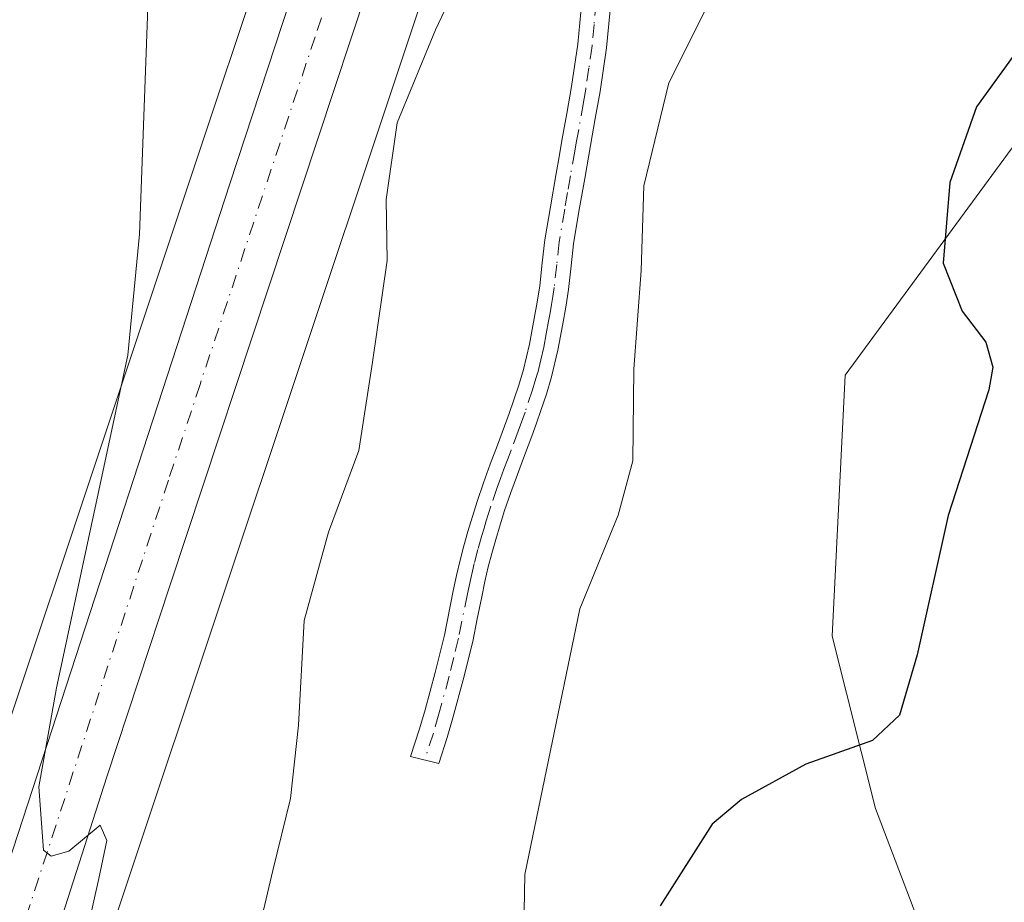
# Model space of a CAD drawing. Units: metres. Extents: x 553029 to 556486, y 4707815 to 4710155.
# Drawn here: x 555710 to 555807, y 4708865 to 4708951 of the extents above; entities that cross this region are included whole.
import ezdxf

# ---------------------------------------------------------------- set-up
doc = ezdxf.new("R2010")
doc.units = ezdxf.units.M
doc.header["$MEASUREMENT"] = 0
doc.linetypes.add('DGN Style 4', pattern=[2.6384748266838614, 1.318413404963828, -0.6592067024819142, 0.001648016756204785, -0.6592067024819142])
for name, color, linetype, lineweight in [('Arbolado forestal CxS', 92, 'Continuous', 0), ('Camino Cxs', 7, 'Continuous', 0), ('Camino eje', 30, 'DGN Style 4', 13), ('Carretera de calzada única Cxs', 7, 'Continuous', 13), ('Carretera de calzada única eje', 7, 'DGN Style 4', 0), ('Cultivos herbáceos CxS', 92, 'Continuous', 0), ('Curva de nivel maestra', 30, 'Continuous', 30), ('Curva de nivel normal', 30, 'Continuous', 0), ('Matorral CxS', 135, 'Continuous', 0), ('Núcleo urbano CxS', 7, 'Continuous', 0)]:
    doc.layers.add(name, color=color, linetype=linetype, lineweight=lineweight)

# ---------------------------------------------------------------- blocks, each defined once
blk = doc.blocks.new('*U19')
at = {"layer": 'Arbolado forestal CxS', "color": 92, "linetype": 'Continuous', "lineweight": 0}
blk.add_polyline3d([(555815.3191000001, 4708822.2027, 485.5862000000052), (555798.1325000003, 4708826.756300001, 477.6543999999994), (555800.4633, 4708835.6829, 477.9839999999967), (555802.4117000002, 4708851.715700001, 478.0455999999977), (555793.9442999996, 4708873.876700001, 475.8527999999933), (555789.7033000002, 4708890.808900001, 473.7246000000014), (555790.9951, 4708916.4309, 473.7407999999996), (555815.5245000003, 4708949.8225, 475.2326999999932)], dxfattribs=at)
blk = doc.blocks.new('*U24')
at = {"layer": 'Matorral CxS', "color": 135, "linetype": 'Continuous', "lineweight": 0}
for points in [[(555815.5245000003, 4708949.8225, 475.2326999999932), (555790.9951, 4708916.4309, 473.7407999999996), (555789.7033000002, 4708890.808900001, 473.7246000000014), (555793.9442999996, 4708873.876700001, 475.8527999999933), (555802.4117000002, 4708851.715700001, 478.0455999999977), (555800.4633, 4708835.6829, 477.9839999999967), (555798.1325000003, 4708826.756300001, 477.6543999999994), (555815.3191000001, 4708822.2027, 485.5862000000052)], [(555638.0412, 4708611.036599999, 454.2366000000038), (555697.3300000001, 4708797.328700001, 457.547900000005), (555699.6019000001, 4708804.132099999, 458.5185999999958), (555720.8497000001, 4708867.7665, 461.0872999999993), (555754.5393000003, 4708968.662699999, 463.5684999999939), (555766.1661, 4709003.4838, 462.8334999999934), (555766.3054000001, 4709003.9465, 462.8331999999937), (555766.3805999998, 4709004.251800001, 462.8340999999928), (555772.6919999998, 4709032.1425, 464.8282000000036), (555772.7355000004, 4709032.347300001, 464.834400000007), (555772.8208999997, 4709032.8639, 464.8491999999969), (555772.8722999999, 4709033.3849, 464.8668000000035), (555772.8811999997, 4709034.2667, 464.905700000003), (555772.6873000005, 4709038.592499999, 465.1114999999991), (555786.7538999999, 4709031.297900001, 464.7214999999997), (555815.0075000003, 4709032.642899999, 465.4869999999937)]]:
    blk.add_polyline3d(points, dxfattribs=at)

msp = doc.modelspace()

# ---------------------------------------------------------------- linework, layer by layer
at = {"layer": 'Arbolado forestal CxS', "color": 92, "linetype": 'Continuous', "lineweight": 0}
msp.add_polyline3d([(555815.5245000003, 4708949.8225, 475.2326999999932), (555790.9951, 4708916.4309, 473.7407999999996), (555789.7033000002, 4708890.808900001, 473.7246000000014), (555793.9442999996, 4708873.876700001, 475.8527999999933), (555802.4117000002, 4708851.715700001, 478.0455999999977), (555800.4633, 4708835.6829, 477.9839999999967), (555798.1325000003, 4708826.756300001, 477.6543999999994), (555815.3191000001, 4708822.2027, 485.5862000000052)], dxfattribs=at)
at = {"layer": 'Camino Cxs', "color": 7, "linetype": 'Continuous', "lineweight": 0}
msp.add_polyline3d([(555767.9600999998, 4708952.940099999, 468.5396000000038), (555767.5401, 4708948.550100001, 468.5510999999969), (555766.9101, 4708944.270099999, 468.6635999999999), (555766.4401000004, 4708941.600099999, 468.7529000000068), (555765.9801000003, 4708938.970100001, 468.8450000000012), (555765.4001000002, 4708935.720100001, 468.9039000000049), (555764.8400999998, 4708932.4801, 468.9150999999983), (555764.3101000004, 4708929.290100001, 468.9245999999985), (555764.0701000001, 4708927.130100001, 468.938599999994), (555763.8201000001, 4708924.8201, 468.9315000000061), (555763.5500999996, 4708923.100099999, 468.9033000000054), (555763.2500999998, 4708921.460100001, 468.8537000000069), (555762.7701000003, 4708918.880100001, 468.7627999999968), (555762.1501000002, 4708916.2401, 468.6579999999958), (555761.6401000004, 4708914.550100001, 468.5736000000034), (555761.1001000004, 4708912.960100001, 468.4747999999963), (555760.6700999998, 4708911.700099999, 468.3769999999931), (555760.2100999998, 4708910.440099999, 468.2593999999954), (555759.5000999998, 4708908.540100001, 468.0623999999953), (555758.8000999996, 4708906.6801, 467.9440999999933), (555758.1501000002, 4708904.9001, 467.9502999999968), (555757.5401, 4708903.130100001, 467.9695000000065), (555757.1001000004, 4708901.720100001, 468.0316000000021), (555756.6700999998, 4708900.280099999, 468.1144999999961), (555756.2701000003, 4708898.9101, 468.1833000000043), (555755.9200999998, 4708897.590100001, 468.2467999999935), (555755.6001000004, 4708896.1501, 468.2746000000043), (555755.2901, 4708894.6601, 468.2976000000053), (555754.8501000004, 4708892.5001, 468.3203999999969), (555754.4001000002, 4708890.280099999, 468.3021000000008), (555753.4700999996, 4708886.5101, 468.2182999999932), (555752.4600999998, 4708882.800100001, 468.1003000000055), (555751.9001000002, 4708880.870100001, 468.0559999999969), (555751.0701000001, 4708878.300100001, 467.9750000000058), (555748.3101000004, 4708879.0001, 467.3638999999966), (555749.1801000005, 4708881.700099999, 467.4566999999952), (555749.7200999996, 4708883.5701, 467.5081999999966), (555750.7200999996, 4708887.2301, 467.590200000006), (555751.6201, 4708890.9001, 467.6322999999975), (555752.5000999998, 4708895.2401, 467.5849000000017), (555752.8201000001, 4708896.7501, 467.595100000006), (555753.1601, 4708898.2601, 467.5809000000008), (555753.5301000001, 4708899.670100001, 467.5498999999982), (555753.9401000004, 4708901.0801, 467.5154999999941), (555754.3701, 4708902.550100001, 467.4689999999973), (555754.8400999998, 4708904.020099999, 467.4661000000052), (555755.4700999996, 4708905.850099999, 467.4551999999967), (555756.1300999997, 4708907.670100001, 467.4520000000048), (555756.8400999998, 4708909.540100001, 467.6450000000041), (555757.5401, 4708911.4101, 467.8478000000032), (555757.9801000003, 4708912.640100001, 467.9805000000051), (555758.9200999998, 4708915.420100001, 468.2029999999941), (555759.4001000002, 4708916.9801, 468.3070000000008), (555759.9801000003, 4708919.470100001, 468.3668000000035), (555760.4501, 4708921.970100001, 468.3991999999998), (555760.7401000002, 4708923.5801, 468.4281000000047), (555761.0000999998, 4708925.190099999, 468.4544000000024), (555761.2401000002, 4708927.440099999, 468.4716000000044), (555761.4901000002, 4708929.690099999, 468.459799999997), (555762.0301000001, 4708932.950099999, 468.4697000000015), (555762.6001000004, 4708936.210100001, 468.4946999999956), (555762.8901000004, 4708937.840100001, 468.4980999999971), (555763.1700999998, 4708939.460100001, 468.4655999999959), (555763.6401000004, 4708942.090100001, 468.4061999999976), (555764.1001000004, 4708944.7301, 468.3353999999963), (555764.7200999996, 4708948.9001, 468.2238999999972), (555765.1101000002, 4708953.090100001, 468.1319999999978)], dxfattribs=at)
msp.add_polyline3d([(555767.9600999998, 4708952.940099999, 468.5396000000038), (555767.5401, 4708948.550100001, 468.5510999999969), (555766.9101, 4708944.270099999, 468.6635999999999), (555766.4401000004, 4708941.600099999, 468.7529000000068), (555765.9801000003, 4708938.970100001, 468.8450000000012), (555765.4001000002, 4708935.720100001, 468.9039000000049), (555764.8400999998, 4708932.4801, 468.9150999999983), (555764.3101000004, 4708929.290100001, 468.9245999999985), (555764.0701000001, 4708927.130100001, 468.938599999994), (555763.8201000001, 4708924.8201, 468.9315000000061), (555763.5500999996, 4708923.100099999, 468.9033000000054), (555763.2500999998, 4708921.460100001, 468.8537000000069), (555762.7701000003, 4708918.880100001, 468.7627999999968), (555762.1501000002, 4708916.2401, 468.6579999999958), (555761.6401000004, 4708914.550100001, 468.5736000000034), (555761.1001000004, 4708912.960100001, 468.4747999999963), (555760.6700999998, 4708911.700099999, 468.3769999999931), (555760.2100999998, 4708910.440099999, 468.2593999999954), (555759.5000999998, 4708908.540100001, 468.0623999999953), (555758.8000999996, 4708906.6801, 467.9440999999933), (555758.1501000002, 4708904.9001, 467.9502999999968), (555757.5401, 4708903.130100001, 467.9695000000065), (555757.1001000004, 4708901.720100001, 468.0316000000021), (555756.6700999998, 4708900.280099999, 468.1144999999961), (555756.2701000003, 4708898.9101, 468.1833000000043), (555755.9200999998, 4708897.590100001, 468.2467999999935), (555755.6001000004, 4708896.1501, 468.2746000000043), (555755.2901, 4708894.6601, 468.2976000000053), (555754.8501000004, 4708892.5001, 468.3203999999969), (555754.4001000002, 4708890.280099999, 468.3021000000008), (555753.4700999996, 4708886.5101, 468.2182999999932), (555752.4600999998, 4708882.800100001, 468.1003000000055), (555751.9001000002, 4708880.870100001, 468.0559999999969), (555751.0701000001, 4708878.300100001, 467.9750000000058), (555748.3101000004, 4708879.0001, 467.3638999999966), (555749.1801000005, 4708881.700099999, 467.4566999999952), (555749.7200999996, 4708883.5701, 467.5081999999966), (555750.7200999996, 4708887.2301, 467.590200000006), (555751.6201, 4708890.9001, 467.6322999999975), (555752.5000999998, 4708895.2401, 467.5849000000017), (555752.8201000001, 4708896.7501, 467.595100000006), (555753.1601, 4708898.2601, 467.5809000000008), (555753.5301000001, 4708899.670100001, 467.5498999999982), (555753.9401000004, 4708901.0801, 467.5154999999941), (555754.3701, 4708902.550100001, 467.4689999999973), (555754.8400999998, 4708904.020099999, 467.4661000000052), (555755.4700999996, 4708905.850099999, 467.4551999999967), (555756.1300999997, 4708907.670100001, 467.4520000000048), (555756.8400999998, 4708909.540100001, 467.6450000000041), (555757.5401, 4708911.4101, 467.8478000000032), (555757.9801000003, 4708912.640100001, 467.9805000000051), (555758.9200999998, 4708915.420100001, 468.2029999999941), (555759.4001000002, 4708916.9801, 468.3070000000008), (555759.9801000003, 4708919.470100001, 468.3668000000035), (555760.4501, 4708921.970100001, 468.3991999999998), (555760.7401000002, 4708923.5801, 468.4281000000047), (555761.0000999998, 4708925.190099999, 468.4544000000024), (555761.2401000002, 4708927.440099999, 468.4716000000044), (555761.4901000002, 4708929.690099999, 468.459799999997), (555762.0301000001, 4708932.950099999, 468.4697000000015), (555762.6001000004, 4708936.210100001, 468.4946999999956), (555762.8901000004, 4708937.840100001, 468.4980999999971), (555763.1700999998, 4708939.460100001, 468.4655999999959), (555763.6401000004, 4708942.090100001, 468.4061999999976), (555764.1001000004, 4708944.7301, 468.3353999999963), (555764.7200999996, 4708948.9001, 468.2238999999972), (555765.1101000002, 4708953.090100001, 468.1319999999978)], dxfattribs=at)
at = {"layer": 'Camino eje', "color": 30, "linetype": 'DGN Style 4', "lineweight": 13}
msp.add_polyline3d([(555766.5351, 4708953.015100001, 468.3218000000052), (555766.3251, 4708950.8201, 468.3561999999947), (555766.1300999997, 4708948.725099999, 468.3861000000034), (555765.8151000004, 4708946.585100001, 468.4299000000028), (555765.5050999997, 4708944.5001, 468.4989999999962), (555765.2701000003, 4708943.165100001, 468.5380000000005), (555764.8101000004, 4708940.530099999, 468.6175999999978), (555764.5751, 4708939.215100001, 468.6538), (555764.4351000004, 4708938.405099999, 468.6753999999929), (555764.0000999998, 4708935.965100001, 468.6974999999948), (555763.7200999996, 4708934.345100001, 468.6940000000032), (555763.4351000004, 4708932.715100001, 468.6851000000024), (555762.9001000002, 4708929.4901, 468.6659000000073), (555762.6551000001, 4708927.2851, 468.6621000000014), (555762.4101, 4708925.005100001, 468.6429999999964), (555762.2751000002, 4708924.145099999, 468.6331000000064), (555762.1451000003, 4708923.340100001, 468.6227000000072), (555761.9951, 4708922.520099999, 468.6091000000015), (555761.8501000004, 4708921.715100001, 468.595100000006), (555761.6151000002, 4708920.465100001, 468.5733999999939), (555761.3750999998, 4708919.175100001, 468.5528999999952), (555761.0850999998, 4708917.9301, 468.5274000000064), (555760.7751000002, 4708916.610099999, 468.4793000000063), (555760.5201000003, 4708915.765100001, 468.4315999999963), (555760.2801000001, 4708914.985099999, 468.3845000000001), (555759.5401, 4708912.800100001, 468.2292000000016), (555759.3251, 4708912.170100001, 468.1750999999931), (555759.0950999996, 4708911.540100001, 468.1117999999988), (555758.8750999998, 4708910.925100001, 468.0486999999994), (555758.1700999998, 4708909.040100001, 467.8366999999998), (555757.8201000001, 4708908.110099999, 467.7241999999969), (555757.4650999998, 4708907.175100001, 467.649900000004), (555757.1401000004, 4708906.2851, 467.6701999999932), (555756.8101000004, 4708905.3751, 467.6870999999956), (555756.1901000004, 4708903.575099999, 467.7130999999936), (555755.9550999999, 4708902.840100001, 467.7222000000039), (555755.7351000002, 4708902.1351, 467.7434999999969), (555755.5201000003, 4708901.4001, 467.7788), (555755.3051000005, 4708900.6801, 467.8092999999935), (555754.9001000002, 4708899.290100001, 467.8611999999994), (555754.5401, 4708897.925100001, 467.9089999999997), (555754.3701, 4708897.170100001, 467.9277000000002), (555754.2100999998, 4708896.450099999, 467.9315000000061), (555754.0500999996, 4708895.6951, 467.9354000000022), (555753.8951000003, 4708894.950099999, 467.9380999999995), (555753.0100999996, 4708890.590100001, 467.9220999999961), (555752.5450999998, 4708888.7051, 467.8864000000031), (555752.0950999996, 4708886.870100001, 467.8739999999962), (555751.0900999998, 4708883.1851, 467.8029999999999), (555750.5401, 4708881.2851, 467.7556000000041), (555749.6901000004, 4708878.6501, 467.6687999999995)], dxfattribs=at)
at = {"layer": 'Carretera de calzada única Cxs', "color": 7, "linetype": 'Continuous', "lineweight": 13}
for points in [[(555696.4801000003, 4708830.770099999, 458.6803000000073), (555730.5601000004, 4708935.200099999, 461.6407999999938), (555750.5900999998, 4708996.1601, 463.0561000000016), (555754.6300999997, 4708997.4101, 463.4468000000052), (555758.6401000004, 4708998.670100001, 464.288400000005), (555758.4200999998, 4708997.983300001, 464.0954000000056), (555757.7355000004, 4708995.828299999, 463.7041999999929), (555756.7666999997, 4708992.8599, 463.366200000004), (555752.7100999998, 4708980.360099999, 463.0415000000066), (555747.2901, 4708964.040100001, 463.2081000000035), (555724.6901000004, 4708895.8301, 461.3488999999972), (555718.4801000003, 4708877.0001, 460.7510000000038), (555701.7401000002, 4708824.950099999, 459.274900000004)], [(555600.2100999998, 4708556.590100001, 451.4762999999948), (555601.3101000004, 4708557.620100001, 451.713699999993), (555609.8300999999, 4708567.860099999, 452.0927999999985), (555612.4801000003, 4708573.3101, 452.1560999999929), (555615.7801000001, 4708580.780099999, 452.3551000000007), (555619.8000999996, 4708591.270099999, 452.5565000000061), (555635.4301000005, 4708640.290100001, 453.8606), (555665.5301000001, 4708734.270099999, 455.1885000000038), (555672.6501000002, 4708757.530099999, 455.7477000000072), (555679.6801000005, 4708778.550100001, 456.883799999996), (555696.4801000003, 4708830.770099999, 458.6803000000073), (555730.5601000004, 4708935.200099999, 461.6407999999938), (555750.5900999998, 4708996.1601, 463.0561000000016)], [(555756.7666999997, 4708992.8599, 463.366200000004), (555752.7100999998, 4708980.360099999, 463.0415000000066), (555747.2901, 4708964.040100001, 463.2081000000035), (555724.6901000004, 4708895.8301, 461.3488999999972), (555718.4801000003, 4708877.0001, 460.7510000000038), (555701.7401000002, 4708824.950099999, 459.274900000004), (555696.7901, 4708809.300100001, 459.0461000000069), (555692.3300999999, 4708793.350099999, 459.0831999999937), (555685.2901, 4708773.1601, 456.9563999999955), (555678.7001, 4708752.850099999, 455.9428000000044), (555673.2401000002, 4708736.1601, 455.6331000000064), (555670.1401000004, 4708727.850099999, 455.6555999999982), (555668.3901000004, 4708722.630100001, 455.2755999999936), (555660.8800999997, 4708696.9001, 454.8901999999944), (555641.0900999998, 4708635.970100001, 454.6487000000052), (555633.6901000004, 4708611.970100001, 453.9667000000045), (555629.5629000004, 4708598.6765, 453.3479999999981)]]:
    msp.add_polyline3d(points, dxfattribs=at)
at = {"layer": 'Carretera de calzada única eje', "color": 7, "linetype": 'DGN Style 4', "lineweight": 0}
msp.add_polyline3d([(555754.1700999998, 4708996.020099999, 463.3561999999947), (555751.6501000002, 4708988.2601, 463.0755000000063), (555748.9401000004, 4708980.100099999, 462.9095999999991), (555738.9200999998, 4708949.620100001, 462.2608999999939), (555727.6300999997, 4708915.5101, 461.2869999999967), (555724.5201000003, 4708906.100099999, 461.1349000000046), (555707.4801000003, 4708853.880100001, 459.6346999999951), (555699.1101000002, 4708827.860099999, 458.741399999999), (555696.6300999997, 4708820.030099999, 458.5037000000011), (555688.2301000003, 4708793.920100001, 457.3806000000041), (555686.0000999998, 4708785.950099999, 457.1545000000042), (555682.4801000003, 4708775.850099999, 456.3389000000025), (555678.9700999996, 4708765.340100001, 456.0304000000033), (555675.6700999998, 4708755.190099999, 455.7051000000066), (555672.9501, 4708746.840100001, 455.5353000000032), (555669.3800999997, 4708735.210100001, 455.241200000004), (555667.8300999999, 4708731.0601, 455.1560000000027), (555666.9600999998, 4708728.450099999, 455.0864000000002), (555663.2001, 4708715.5801, 454.8847999999998), (555648.1501000002, 4708668.590100001, 454.3960999999982), (555638.2600999996, 4708638.130100001, 454.0653000000021), (555634.5601000004, 4708626.130100001, 453.8944999999949), (555626.7401000002, 4708601.620100001, 452.9664000000049), (555623.5255000005, 4708591.247300001, 452.7271000000038)], dxfattribs=at)
at = {"layer": 'Cultivos herbáceos CxS', "color": 92, "linetype": 'Continuous', "lineweight": 0}
for points in [[(555752.7123999996, 4709097.363500001, 465.831600000005), (555755.3252999998, 4709068.606899999, 465.4100000000035), (555756.2899000002, 4709047.095799999, 463.8911999999983), (555756.8492999999, 4709034.624700001, 463.3718999999983), (555750.8633000003, 4709008.1721, 462.2522000000026), (555739.3631999996, 4708973.729900001, 461.7305999999954), (555739.1321, 4708973.039100001, 461.7290000000066), (555704.2103000004, 4708868.452099999, 458.4222000000009), (555699.9133000001, 4708868.628900001, 457.5950000000012), (555673.1382999998, 4708871.313100001, 457.0660000000062), (555652.8227000004, 4708878.042300001, 456.943299999999), (555662.1168000001, 4708913.963500001, 457.5356000000029), (555665.7046999997, 4708948.6393, 457.9419000000053), (555672.8794999998, 4708984.5109, 458.9600000000065), (555675.2717000004, 4709021.5779, 459.5271999999969), (555670.4900000002, 4709058.645300001, 460.5472000000009), (555657.4100000003, 4709065.1853, 460.7660999999935), (555654.9628999997, 4709056.376700001, 461.4042000000045), (555652.1697000006, 4709043.8081, 462.3806999999942), (555646.5835999995, 4709028.446699999, 465.0167999999976), (555627.7307000002, 4709027.7487, 469.7899000000034), (555609.5765000005, 4709031.938300001, 471.7385999999969)], [(555752.7123999996, 4709097.363500001, 465.831600000005), (555755.3252999998, 4709068.606899999, 465.4100000000035), (555756.2899000002, 4709047.095799999, 463.8911999999983), (555756.8492999999, 4709034.624700001, 463.3718999999983), (555750.8633000003, 4709008.1721, 462.2522000000026), (555739.3631999996, 4708973.729900001, 461.7305999999954), (555739.1321, 4708973.039100001, 461.7290000000066), (555704.2103000004, 4708868.452099999, 458.4222000000009)]]:
    msp.add_polyline3d(points, dxfattribs=at)
at = {"layer": 'Curva de nivel maestra', "color": 30, "linetype": 'Continuous', "lineweight": 30, "elevation": 475, "flags": 128}
msp.add_lwpolyline([(555808.1600000003, 4708948.670100001), (555803.8799999999, 4708942.7601), (555801.2699999996, 4708935.3201), (555800.5999999996, 4708927.420100001), (555802.4699999997, 4708922.700099999), (555804.8099999996, 4708919.640100001), (555805.4900000002, 4708917.210100001), (555805.0999999996, 4708914.9801), (555801.1100000005, 4708902.640100001), (555798.0499999998, 4708888.960100001), (555796.3200000003, 4708883.0601), (555793.6699999999, 4708880.5601), (555787.1299999999, 4708878.2401), (555780.8099999996, 4708874.780099999), (555777.9299999997, 4708872.340100001), (555772.8200000003, 4708864.350099999)], dxfattribs=at)
at = {"layer": 'Curva de nivel normal', "color": 30, "linetype": 'Continuous', "lineweight": 0, "flags": 128}
for points, elevation in [([(555723.7100000001, 4709013.1801), (555724.9600000001, 4709004.200099999), (555725.5300000003, 4709000.5001), (555725.0599999996, 4708998.870100001), (555722.7100000001, 4708997.3201), (555719.8799999999, 4708996.590100001), (555716.7999999998, 4708994.5701), (555717.1500000004, 4708991.270099999), (555720.75, 4708984.040100001), (555722.6100000005, 4708975.090100001), (555723.0700000003, 4708967.6801), (555721.6799999997, 4708930.2401), (555720.5300000003, 4708918.390100001), (555713.5199999996, 4708885.7301), (555711.8099999996, 4708876.0101), (555712.25, 4708869.8101), (555713, 4708869.200099999), (555714.7400000002, 4708869.700099999), (555717.8200000003, 4708872.2401), (555718.4800000004, 4708870.7401), (555717.7000000002, 4708867.020099999), (555716.3600000005, 4708861.020099999)], 460), ([(555812.5999999996, 4708988.420100001), (555802.1200000001, 4708979.520099999), (555789.9400000004, 4708970.280099999), (555784.2699999996, 4708964.9001), (555781.7100000001, 4708961.1801), (555773.6500000004, 4708945.110099999), (555771.2199999997, 4708935.0001), (555770.9400000004, 4708926.6801), (555770.2199999997, 4708917.0101), (555770.1399999997, 4708908.0101), (555768.6799999997, 4708902.6801), (555764.9199999999, 4708893.4901), (555759.5099999999, 4708867.420100001), (555759.4199999999, 4708862.0001)], 470), ([(555755.3899999997, 4708960.110099999), (555750.7599999999, 4708950.3201), (555746.9699999997, 4708941.170100001), (555745.9199999999, 4708933.670100001), (555746.0099999999, 4708927.6801), (555744.5499999998, 4708917.6801), (555743.2100000001, 4708909.0101), (555740.2300000004, 4708901.0101), (555737.8600000005, 4708892.340100001), (555737.29, 4708882.0601), (555736.5099999999, 4708874.880100001), (555734.7599999999, 4708867.8101), (555733.3200000003, 4708861.6801)], 465)]:
    msp.add_lwpolyline(points, dxfattribs=dict(at, elevation=elevation))
at = {"layer": 'Matorral CxS', "color": 135, "linetype": 'Continuous', "lineweight": 0}
for points in [[(555772.6873000005, 4709038.592499999, 465.1114999999991), (555772.8811999997, 4709034.2667, 464.905700000003), (555772.8722999999, 4709033.3849, 464.8668000000035), (555772.8208999997, 4709032.8639, 464.8491999999969), (555772.7355000004, 4709032.347300001, 464.834400000007), (555772.6919999998, 4709032.1425, 464.8282000000036), (555766.3805999998, 4709004.251800001, 462.8340999999928), (555766.3054000001, 4709003.9465, 462.8331999999937), (555766.1661, 4709003.4838, 462.8334999999934), (555754.5393000003, 4708968.662699999, 463.5684999999939), (555720.8497000001, 4708867.7665, 461.0872999999993), (555699.6019000001, 4708804.132099999, 458.5185999999958), (555697.3300000001, 4708797.328700001, 457.547900000005), (555638.0412, 4708611.036599999, 454.2366000000038), (555631.1627000002, 4708589.4243, 452.7207999999956)], [(555815.5245000003, 4708949.8225, 475.2326999999932), (555790.9951, 4708916.4309, 473.7407999999996), (555789.7033000002, 4708890.808900001, 473.7246000000014), (555793.9442999996, 4708873.876700001, 475.8527999999933), (555802.4117000002, 4708851.715700001, 478.0455999999977), (555800.4633, 4708835.6829, 477.9839999999967), (555798.1325000003, 4708826.756300001, 477.6543999999994), (555815.3191000001, 4708822.2027, 485.5862000000052)]]:
    msp.add_polyline3d(points, dxfattribs=at)
at = {"layer": 'Núcleo urbano CxS', "color": 7, "linetype": 'Continuous', "lineweight": 0}
for points in [[(555624.6683, 4708621.7772, 453.0233000000007), (555682.1009999998, 4708802.2347, 455.382700000002), (555682.1359000001, 4708802.342499999, 455.3755999999995), (555696.4654000001, 4708845.256999999, 456.9576999999991), (555704.2103000004, 4708868.452099999, 458.4222000000009), (555739.1321, 4708973.039100001, 461.7290000000066), (555739.3631999996, 4708973.729900001, 461.7305999999954), (555750.8633000003, 4709008.1721, 462.2522000000026), (555756.8492999999, 4709034.624700001, 463.3718999999983), (555756.2899000002, 4709047.095799999, 463.8911999999983), (555755.3252999998, 4709068.606899999, 465.4100000000035), (555752.7123999996, 4709097.363500001, 465.831600000005)], [(555768.7653000001, 4709097.508099999, 469.5436999999947), (555771.2761000004, 4709069.872099999, 468.2315999999992), (555771.2918999996, 4709069.671599999, 468.2121999999945), (555771.301, 4709069.506999999, 468.1949000000022), (555772.6873000005, 4709038.592499999, 465.1114999999991), (555772.8811999997, 4709034.2667, 464.905700000003), (555772.8722999999, 4709033.3849, 464.8668000000035), (555772.8208999997, 4709032.8639, 464.8491999999969), (555772.7355000004, 4709032.347300001, 464.834400000007), (555772.6919999998, 4709032.1425, 464.8282000000036), (555766.3805999998, 4709004.251800001, 462.8340999999928), (555766.3054000001, 4709003.9465, 462.8331999999937), (555766.1661, 4709003.4838, 462.8334999999934), (555754.5393000003, 4708968.662699999, 463.5684999999939), (555720.8497000001, 4708867.7665, 461.0872999999993), (555699.6019000001, 4708804.132099999, 458.5185999999958), (555697.3300000001, 4708797.328700001, 457.547900000005), (555638.0412, 4708611.036599999, 454.2366000000038)], [(555752.7123999996, 4709097.363500001, 465.831600000005), (555755.3252999998, 4709068.606899999, 465.4100000000035), (555756.2899000002, 4709047.095799999, 463.8911999999983), (555756.8492999999, 4709034.624700001, 463.3718999999983), (555750.8633000003, 4709008.1721, 462.2522000000026), (555739.3631999996, 4708973.729900001, 461.7305999999954), (555739.1321, 4708973.039100001, 461.7290000000066), (555704.2103000004, 4708868.452099999, 458.4222000000009)], [(555772.6873000005, 4709038.592499999, 465.1114999999991), (555772.8811999997, 4709034.2667, 464.905700000003), (555772.8722999999, 4709033.3849, 464.8668000000035), (555772.8208999997, 4709032.8639, 464.8491999999969), (555772.7355000004, 4709032.347300001, 464.834400000007), (555772.6919999998, 4709032.1425, 464.8282000000036), (555766.3805999998, 4709004.251800001, 462.8340999999928), (555766.3054000001, 4709003.9465, 462.8331999999937), (555766.1661, 4709003.4838, 462.8334999999934), (555754.5393000003, 4708968.662699999, 463.5684999999939), (555720.8497000001, 4708867.7665, 461.0872999999993), (555699.6019000001, 4708804.132099999, 458.5185999999958), (555697.3300000001, 4708797.328700001, 457.547900000005), (555638.0412, 4708611.036599999, 454.2366000000038), (555631.1627000002, 4708589.4243, 452.7207999999956)]]:
    msp.add_polyline3d(points, dxfattribs=at)

# ---------------------------------------------------------------- block references
at = {"layer": 'Arbolado forestal CxS', "color": 92, "linetype": 'Continuous', "lineweight": 0}
msp.add_blockref('*U19', (0, 0), dxfattribs=at)
at = {"layer": 'Matorral CxS', "color": 135, "linetype": 'Continuous', "lineweight": 0}
msp.add_blockref('*U24', (0, 0), dxfattribs=at)

doc.saveas('drawing.dxf')
